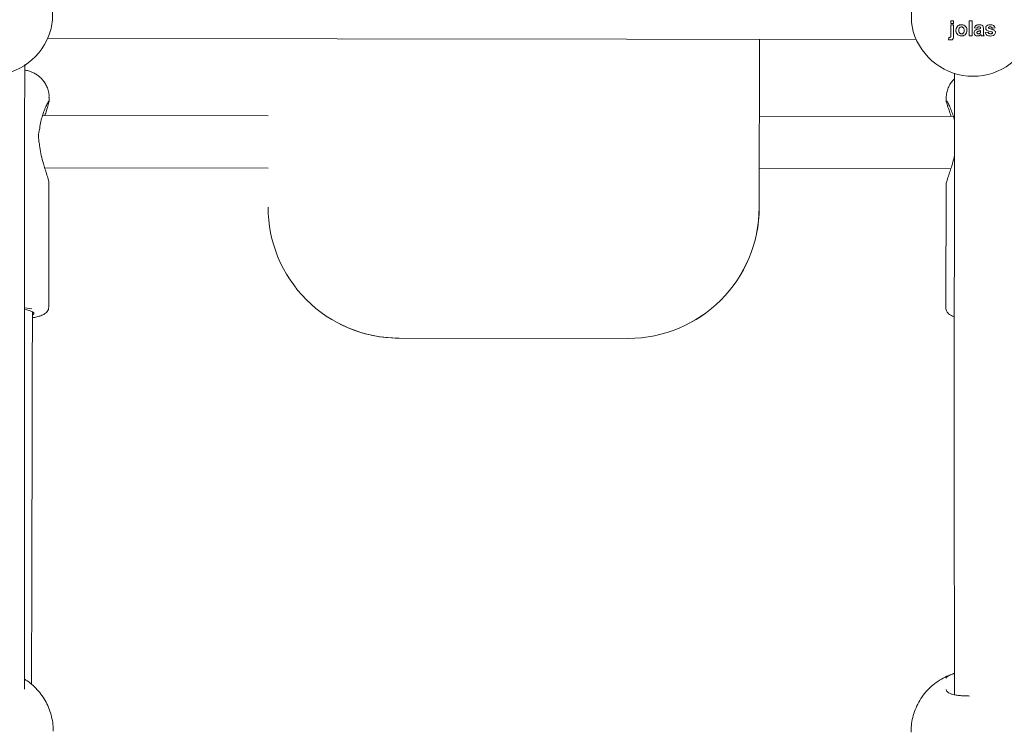
# Model space of a CAD drawing. Units: millimetres. Extents: x 3198 to 3362, y 1303 to 1501.
# Drawn here: x 3259 to 3262, y 1477 to 1480 of the extents above; entities that cross this region are included whole.
import ezdxf

# ---------------------------------------------------------------- set-up
doc = ezdxf.new("R2010")
doc.units = ezdxf.units.MM

msp = doc.modelspace()

# ---------------------------------------------------------------- linework, layer by layer
at = {"color": 3, "linetype": 'Continuous', "lineweight": 15}
for p, q in [((3261.944, 1479.6624), (3261.944, 1479.6625)), ((3261.944, 1479.6625), (3261.9528, 1479.6625)), ((3261.944, 1479.6624), (3261.9528, 1479.6623)), ((3261.944, 1479.6548), (3261.944, 1479.6624)), ((3261.9528, 1479.6548), (3261.944, 1479.6548)), ((3261.9528, 1479.6623), (3261.9528, 1479.6625)), ((3261.9528, 1479.6625), (3261.9528, 1479.6549)), ((3261.9528, 1479.6623), (3261.9528, 1479.6548)), ((3261.9528, 1479.6548), (3261.9528, 1479.6549)), ((3262.0005, 1479.6623), (3262.0005, 1479.6624)), ((3262.0005, 1479.6624), (3262.0093, 1479.6624)), ((3262.0005, 1479.6169), (3262.0005, 1479.6623)), ((3262.0005, 1479.6623), (3262.0093, 1479.6623)), ((3262.0093, 1479.6624), (3262.0092, 1479.617)), ((3262.0093, 1479.6623), (3262.0092, 1479.6169)), ((3262.0093, 1479.6623), (3262.0093, 1479.6624)), ((3261.944, 1479.6501), (3261.944, 1479.6503)), ((3261.944, 1479.6503), (3261.9528, 1479.6503)), ((3261.944, 1479.6185), (3261.944, 1479.6501)), ((3261.944, 1479.6501), (3261.9527, 1479.6501)), ((3261.9527, 1479.6501), (3261.9528, 1479.6503)), ((3261.9528, 1479.6503), (3261.9527, 1479.6186)), ((3261.9527, 1479.6501), (3261.9527, 1479.6184)), ((3261.9599, 1479.6362), (3261.9599, 1479.6361)), ((3261.9685, 1479.6335), (3261.9685, 1479.6336)), ((3261.9766, 1479.6507), (3261.9766, 1479.6508)), ((3261.9934, 1479.6312), (3261.9934, 1479.6314)), ((3261.9935, 1479.6336), (3261.9935, 1479.6337)), ((3262.0152, 1479.6277), (3262.0151, 1479.6276)), ((3262.0162, 1479.6413), (3262.0162, 1479.6415)), ((3262.0238, 1479.6401), (3262.0162, 1479.6413)), ((3262.0238, 1479.627), (3262.0238, 1479.6271)), ((3262.0267, 1479.6368), (3262.0267, 1479.6369)), ((3262.0301, 1479.6506), (3262.0301, 1479.6508)), ((3262.0326, 1479.6241), (3262.0326, 1479.6243)), ((3262.0345, 1479.6269), (3262.0346, 1479.627)), ((3262.0346, 1479.627), (3262.0347, 1479.6281)), ((3262.0349, 1479.639), (3262.0349, 1479.6398)), ((3262.0349, 1479.6309), (3262.0349, 1479.6326)), ((3262.0436, 1479.6379), (3262.0436, 1479.638)), ((3262.0436, 1479.638), (3262.0436, 1479.6278)), ((3262.0436, 1479.6379), (3262.0436, 1479.6277)), ((3262.0436, 1479.6277), (3262.0436, 1479.6278)), ((3262.0494, 1479.6269), (3262.0582, 1479.628)), ((3262.0494, 1479.6267), (3262.0582, 1479.6279)), ((3262.0494, 1479.6267), (3262.0494, 1479.6269)), ((3262.0507, 1479.6419), (3262.0507, 1479.6417)), ((3262.0582, 1479.6279), (3262.0582, 1479.628)), ((3262.0593, 1479.6415), (3262.0594, 1479.6416)), ((3262.0602, 1479.6399), (3262.0602, 1479.6401)), ((3262.0645, 1479.6506), (3262.0645, 1479.6507)), ((3262.0791, 1479.6413), (3262.0704, 1479.6401)), ((3262.0704, 1479.6239), (3262.0704, 1479.624)), ((3262.0776, 1479.6337), (3262.0777, 1479.6338)), ((3262.0791, 1479.6413), (3262.0792, 1479.6414)), ((3262.0802, 1479.626), (3262.0802, 1479.6262)), ((3262.0803, 1479.6272), (3262.0803, 1479.6273)), ((3259.1853, 1479.6082), (3261.8386, 1479.6055)), ((3261.359, 1479.0921), (3261.3595, 1479.606)), ((3261.9379, 1479.6121), (3261.937, 1479.6052)), ((3261.937, 1479.605), (3261.9379, 1479.612)), ((3261.937, 1479.605), (3261.937, 1479.6052)), ((3261.9379, 1479.612), (3261.9379, 1479.6121)), ((3261.9402, 1479.6117), (3261.9402, 1479.6118)), ((3261.9525, 1479.6126), (3261.9525, 1479.6128)), ((3261.9527, 1479.6184), (3261.9527, 1479.6186)), ((3261.9766, 1479.6227), (3261.9766, 1479.6229)), ((3262.0092, 1479.6169), (3262.0005, 1479.6169)), ((3262.0092, 1479.6169), (3262.0092, 1479.617)), ((3262.0283, 1479.6227), (3262.0284, 1479.6228)), ((3262.0459, 1479.6168), (3262.0372, 1479.6168)), ((3262.0459, 1479.6168), (3262.0459, 1479.617)), ((3262.0653, 1479.6226), (3262.0653, 1479.6228)), ((3259.1898, 1479.4156), (3259.1898, 1479.4289)), ((3259.1898, 1479.4156), (3259.1898, 1479.4289)), ((3261.9298, 1479.4262), (3261.9298, 1479.4177)), ((3261.9298, 1479.4262), (3261.9298, 1479.4177)), ((3259.859, 1479.3726), (3259.1697, 1479.3733)), ((3261.9519, 1479.3705), (3261.3593, 1479.3711)), ((3259.1764, 1479.2133), (3259.8588, 1479.2126)), ((3261.3591, 1479.2111), (3261.9442, 1479.2105)), ((3259.1888, 1478.7889), (3259.1894, 1479.1709)), ((3259.1888, 1478.7889), (3259.1894, 1479.1709)), ((3261.9294, 1479.1634), (3261.9288, 1478.7862)), ((3261.9294, 1479.1634), (3261.9288, 1478.7862)), ((3260.0798, 1478.7356), (3260.08, 1478.7355)), ((3260.0798, 1478.7356), (3260.08, 1478.7355)), ((3260.08, 1478.7355), (3260.0988, 1478.7267)), ((3260.2586, 1478.6932), (3260.9586, 1478.6925))]:
    msp.add_line(p, q, dxfattribs=at)
at = {"color": 3, "linetype": 'Continuous', "lineweight": 15, "flags": 128}
for points in [[(3259.1375, 1478.7828), (3259.1232, 1478.785), (3259.1155, 1478.7859)], [(3259.1375, 1478.7828), (3259.1232, 1478.785), (3259.1155, 1478.7859)], [(3259.1394, 1478.7646), (3259.1397, 1478.7648), (3259.1433, 1478.7678), (3259.1433, 1478.7709), (3259.1395, 1478.774), (3259.1323, 1478.7768), (3259.1218, 1478.7793), (3259.1149, 1478.7805)], [(3259.1394, 1478.7646), (3259.1397, 1478.7648), (3259.1433, 1478.7678), (3259.1433, 1478.7709), (3259.1395, 1478.774), (3259.1323, 1478.7768), (3259.1218, 1478.7793), (3259.1149, 1478.7805)], [(3260.205, 1478.6969), (3260.2194, 1478.6952), (3260.2586, 1478.6932)]]:
    msp.add_lwpolyline(points, dxfattribs=at)
at = {"color": 3, "linetype": 'Continuous', "lineweight": 15}
for centre, radius, start, end in [((3259.012, 1479.6863), 0.19, 196.2513, 343.6304), ((3262.012, 1479.6832), 0.19, 196.2513, 343.6304), ((3260.2587, 1479.0933), 0.4, 179.9403, 269.941), ((3260.9587, 1479.0926), 0.4, 269.9408, 359.9408), ((3260.959, 1479.0925), 0.4, 269.9408, 359.9408), ((3260.259, 1479.0932), 0.4, 243.4263, 269.9418)]:
    msp.add_arc(centre, radius, start, end, dxfattribs=at)
for points, knots in [([(3259.1943, 1479.6327), (3259.1962, 1479.6411), (3259.1999, 1479.6579), (3259.2007, 1479.688), (3259.1995, 1479.7164), (3259.196, 1479.7321), (3259.1944, 1479.7393)], [0, 0, 0, 0, 0.260998, 0.522074, 0.781196, 1, 1, 1, 1]), ([(3261.8297, 1479.7366), (3261.8278, 1479.7279), (3261.824, 1479.7106), (3261.8232, 1479.6803), (3261.8244, 1479.6522), (3261.828, 1479.637), (3261.8296, 1479.63)], [0, 0, 0, 0, 0.261, 0.522067, 0.7812, 1, 1, 1, 1]), ([(3261.9597, 1479.634), (3261.96, 1479.6365), (3261.9607, 1479.6414), (3261.965, 1479.6472), (3261.9708, 1479.6502), (3261.9747, 1479.6505), (3261.9766, 1479.6507)], [0, 0, 0, 0, 0.27995, 0.559133, 0.779418, 1, 1, 1, 1]), ([(3261.9766, 1479.6163), (3261.9741, 1479.6166), (3261.9689, 1479.6172), (3261.9629, 1479.6217), (3261.9601, 1479.6279), (3261.9598, 1479.632), (3261.9597, 1479.634)], [0, 0, 0, 0, 0.280131, 0.558899, 0.779054, 1, 1, 1, 1]), ([(3261.9609, 1479.6394), (3261.961, 1479.6401), (3261.9615, 1479.6432), (3261.9651, 1479.6473), (3261.9708, 1479.6503), (3261.9747, 1479.6507), (3261.9766, 1479.6508)], [0, 0, 0, 0, 0.092847, 0.444585, 0.722093, 1, 1, 1, 1]), ([(3261.9766, 1479.6443), (3261.9757, 1479.6442), (3261.9738, 1479.644), (3261.9714, 1479.6423), (3261.9689, 1479.639), (3261.9686, 1479.6358), (3261.9685, 1479.6335)], [0, 0, 0, 0, 0.186974, 0.373878, 0.56102, 1, 1, 1, 1]), ([(3261.9685, 1479.6336), (3261.9685, 1479.6322), (3261.9687, 1479.6294), (3261.9704, 1479.6257), (3261.9733, 1479.6233), (3261.9755, 1479.623), (3261.9766, 1479.6229)], [0, 0, 0, 0, 0.2810474, 0.5605106, 0.7804285, 1, 1, 1, 1]), ([(3261.9685, 1479.6335), (3261.9685, 1479.6321), (3261.9687, 1479.6293), (3261.9704, 1479.6256), (3261.9733, 1479.6231), (3261.9755, 1479.6229), (3261.9766, 1479.6227)], [0, 0, 0, 0, 0.281051, 0.560452, 0.780424, 1, 1, 1, 1]), ([(3261.9766, 1479.6508), (3261.9792, 1479.6506), (3261.9842, 1479.6501), (3261.9899, 1479.6454), (3261.9931, 1479.6397), (3261.9934, 1479.6357), (3261.9935, 1479.6337)], [0, 0, 0, 0, 0.279776, 0.55912, 0.779374, 1, 1, 1, 1]), ([(3261.9766, 1479.6507), (3261.9791, 1479.6504), (3261.9842, 1479.6499), (3261.9899, 1479.6453), (3261.9931, 1479.6395), (3261.9934, 1479.6356), (3261.9935, 1479.6336)], [0, 0, 0, 0, 0.279782, 0.559123, 0.779376, 1, 1, 1, 1]), ([(3261.9848, 1479.6336), (3261.9847, 1479.635), (3261.9846, 1479.6378), (3261.9828, 1479.6414), (3261.98, 1479.6439), (3261.9778, 1479.6441), (3261.9766, 1479.6443)], [0, 0, 0, 0, 0.281037, 0.560535, 0.780413, 1, 1, 1, 1]), ([(3261.9766, 1479.6227), (3261.9776, 1479.6228), (3261.9795, 1479.623), (3261.9819, 1479.6247), (3261.9844, 1479.628), (3261.9846, 1479.6313), (3261.9848, 1479.6336)], [0, 0, 0, 0, 0.186943, 0.373846, 0.56099, 1, 1, 1, 1]), ([(3261.9935, 1479.6336), (3261.9933, 1479.631), (3261.9928, 1479.626), (3261.9883, 1479.6202), (3261.9826, 1479.6168), (3261.9786, 1479.6165), (3261.9766, 1479.6163)], [0, 0, 0, 0, 0.2799324, 0.5593572, 0.7795152, 1, 1, 1, 1]), ([(3261.9766, 1479.6229), (3261.9776, 1479.623), (3261.9795, 1479.6231), (3261.9818, 1479.6249), (3261.9834, 1479.6265), (3261.9836, 1479.6277), (3261.9836, 1479.628)], [0, 0, 0, 0, 0.304232, 0.608326, 0.912987, 1, 1, 1, 1]), ([(3262.0151, 1479.6264), (3262.0153, 1479.628), (3262.0156, 1479.6313), (3262.02, 1479.6356), (3262.0242, 1479.6364), (3262.0267, 1479.6369)], [0, 0, 0, 0, 0.2796775, 0.5583096, 1, 1, 1, 1]), ([(3262.0151, 1479.6262), (3262.0152, 1479.6279), (3262.0156, 1479.6311), (3262.02, 1479.6355), (3262.0241, 1479.6363), (3262.0267, 1479.6368)], [0, 0, 0, 0, 0.279629, 0.55828, 1, 1, 1, 1]), ([(3262.0259, 1479.6163), (3262.0244, 1479.6164), (3262.0212, 1479.6166), (3262.0175, 1479.6191), (3262.0154, 1479.6226), (3262.0152, 1479.625), (3262.0151, 1479.6262)], [0, 0, 0, 0, 0.280491, 0.559508, 0.779577, 1, 1, 1, 1]), ([(3262.0162, 1479.6415), (3262.0168, 1479.6431), (3262.018, 1479.6463), (3262.0229, 1479.6505), (3262.0274, 1479.6506), (3262.0301, 1479.6508)], [0, 0, 0, 0, 0.28082, 0.559865, 1, 1, 1, 1]), ([(3262.0162, 1479.6413), (3262.0168, 1479.6429), (3262.0179, 1479.6462), (3262.0229, 1479.6503), (3262.0274, 1479.6505), (3262.0301, 1479.6506)], [0, 0, 0, 0, 0.280764, 0.559856, 1, 1, 1, 1]), ([(3262.0293, 1479.6442), (3262.0286, 1479.6442), (3262.0272, 1479.6441), (3262.0249, 1479.6429), (3262.0242, 1479.6412), (3262.0238, 1479.6401)], [0, 0, 0, 0, 0.281267, 0.560565, 1, 1, 1, 1]), ([(3262.0254, 1479.6299), (3262.0249, 1479.6294), (3262.024, 1479.6286), (3262.0239, 1479.6275), (3262.0238, 1479.627)], [0, 0, 0, 0, 0.559762, 1, 1, 1, 1]), ([(3262.0238, 1479.6271), (3262.0239, 1479.6264), (3262.0241, 1479.6251), (3262.0253, 1479.6237), (3262.0268, 1479.6229), (3262.0279, 1479.6229), (3262.0284, 1479.6228)], [0, 0, 0, 0, 0.279364, 0.559147, 0.77951, 1, 1, 1, 1]), ([(3262.0238, 1479.627), (3262.0239, 1479.6263), (3262.024, 1479.625), (3262.0253, 1479.6236), (3262.0268, 1479.6228), (3262.0278, 1479.6227), (3262.0283, 1479.6227)], [0, 0, 0, 0, 0.27936, 0.559144, 0.779508, 1, 1, 1, 1]), ([(3262.0349, 1479.6326), (3262.0338, 1479.6323), (3262.032, 1479.6318), (3262.0295, 1479.6312), (3262.0274, 1479.6308), (3262.0261, 1479.6302), (3262.0254, 1479.6299)], [0, 0, 0, 0, 0.340179, 0.56037, 0.780488, 1, 1, 1, 1]), ([(3262.0267, 1479.6369), (3262.0283, 1479.6372), (3262.031, 1479.6378), (3262.0337, 1479.6387), (3262.0349, 1479.6391)], [0, 0, 0, 0, 0.5602, 1, 1, 1, 1]), ([(3262.0267, 1479.6368), (3262.0282, 1479.6371), (3262.031, 1479.6376), (3262.0337, 1479.6386), (3262.0349, 1479.639)], [0, 0, 0, 0, 0.560239, 1, 1, 1, 1]), ([(3262.0283, 1479.6227), (3262.0292, 1479.6228), (3262.0307, 1479.6229), (3262.032, 1479.6238), (3262.0326, 1479.6241)], [0, 0, 0, 0, 0.55934, 1, 1, 1, 1]), ([(3262.0284, 1479.6228), (3262.0292, 1479.6229), (3262.0308, 1479.6231), (3262.032, 1479.6239), (3262.0326, 1479.6243)], [0, 0, 0, 0, 0.5592451, 1, 1, 1, 1]), ([(3262.0349, 1479.6398), (3262.0349, 1479.6403), (3262.0348, 1479.6414), (3262.0342, 1479.6429), (3262.0323, 1479.6442), (3262.0305, 1479.6442), (3262.0293, 1479.6442)], [0, 0, 0, 0, 0.187588, 0.374373, 0.560023, 1, 1, 1, 1]), ([(3262.0301, 1479.6508), (3262.0322, 1479.6507), (3262.0362, 1479.6506), (3262.0418, 1479.648), (3262.0436, 1479.6428), (3262.0436, 1479.6396), (3262.0436, 1479.638)], [0, 0, 0, 0, 0.28175, 0.560043, 0.778306, 1, 1, 1, 1]), ([(3262.0301, 1479.6506), (3262.0322, 1479.6506), (3262.0362, 1479.6505), (3262.0418, 1479.6479), (3262.0436, 1479.6427), (3262.0436, 1479.6395), (3262.0436, 1479.6379)], [0, 0, 0, 0, 0.281747, 0.560005, 0.778312, 1, 1, 1, 1]), ([(3262.0326, 1479.6243), (3262.0331, 1479.6247), (3262.034, 1479.6255), (3262.0344, 1479.6265), (3262.0346, 1479.627)], [0, 0, 0, 0, 0.559981, 1, 1, 1, 1]), ([(3262.0326, 1479.6241), (3262.0331, 1479.6246), (3262.0339, 1479.6253), (3262.0344, 1479.6264), (3262.0345, 1479.6269)], [0, 0, 0, 0, 0.559972, 1, 1, 1, 1]), ([(3262.0345, 1479.6269), (3262.0347, 1479.6276), (3262.0349, 1479.629), (3262.0349, 1479.6303), (3262.0349, 1479.6309)], [0, 0, 0, 0, 0.559551, 1, 1, 1, 1]), ([(3262.0436, 1479.6278), (3262.0436, 1479.6266), (3262.0437, 1479.6245), (3262.044, 1479.6215), (3262.0448, 1479.6192), (3262.0455, 1479.6177), (3262.0459, 1479.617)], [0, 0, 0, 0, 0.340094, 0.560056, 0.77994, 1, 1, 1, 1]), ([(3262.0436, 1479.6277), (3262.0436, 1479.6264), (3262.0436, 1479.6243), (3262.044, 1479.6214), (3262.0448, 1479.619), (3262.0455, 1479.6176), (3262.0459, 1479.6168)], [0, 0, 0, 0, 0.340126, 0.560109, 0.780014, 1, 1, 1, 1]), ([(3262.0652, 1479.6162), (3262.0633, 1479.6163), (3262.0595, 1479.6165), (3262.0544, 1479.6187), (3262.0509, 1479.6224), (3262.0499, 1479.6253), (3262.0494, 1479.6267)], [0, 0, 0, 0, 0.280658, 0.559996, 0.779928, 1, 1, 1, 1]), ([(3262.0506, 1479.6407), (3262.0507, 1479.6419), (3262.051, 1479.6443), (3262.0532, 1479.6473), (3262.0575, 1479.6504), (3262.0616, 1479.6506), (3262.0645, 1479.6507)], [0, 0, 0, 0, 0.186743, 0.373544, 0.560478, 1, 1, 1, 1]), ([(3262.0506, 1479.6405), (3262.0507, 1479.6417), (3262.051, 1479.6441), (3262.0531, 1479.6472), (3262.0575, 1479.6502), (3262.0616, 1479.6504), (3262.0645, 1479.6506)], [0, 0, 0, 0, 0.186739, 0.373539, 0.560471, 1, 1, 1, 1]), ([(3262.0545, 1479.6331), (3262.0533, 1479.6342), (3262.051, 1479.6362), (3262.0507, 1479.6392), (3262.0506, 1479.6405)], [0, 0, 0, 0, 0.5585998, 1, 1, 1, 1]), ([(3262.068, 1479.6289), (3262.0654, 1479.6294), (3262.0608, 1479.6304), (3262.0564, 1479.6323), (3262.0545, 1479.6331)], [0, 0, 0, 0, 0.5607038, 1, 1, 1, 1]), ([(3262.0582, 1479.628), (3262.0584, 1479.6272), (3262.059, 1479.6254), (3262.0614, 1479.6231), (3262.0638, 1479.6229), (3262.0653, 1479.6228)], [0, 0, 0, 0, 0.2810847, 0.5606896, 1, 1, 1, 1]), ([(3262.0582, 1479.6279), (3262.0584, 1479.627), (3262.0589, 1479.6253), (3262.0614, 1479.6229), (3262.0638, 1479.6227), (3262.0653, 1479.6226)], [0, 0, 0, 0, 0.281082, 0.560689, 1, 1, 1, 1]), ([(3262.0603, 1479.6432), (3262.06, 1479.643), (3262.0594, 1479.6425), (3262.0594, 1479.6418), (3262.0593, 1479.6415)], [0, 0, 0, 0, 0.559425, 1, 1, 1, 1]), ([(3262.0593, 1479.6415), (3262.0594, 1479.6411), (3262.0595, 1479.6405), (3262.06, 1479.6401), (3262.0602, 1479.6399)], [0, 0, 0, 0, 0.55856, 1, 1, 1, 1]), ([(3262.0594, 1479.6416), (3262.0594, 1479.6413), (3262.0595, 1479.6407), (3262.06, 1479.6403), (3262.0602, 1479.6401)], [0, 0, 0, 0, 0.558552, 1, 1, 1, 1]), ([(3262.0602, 1479.6401), (3262.0618, 1479.6395), (3262.0651, 1479.6382), (3262.0712, 1479.6372), (3262.0752, 1479.6351), (3262.0777, 1479.6338)], [0, 0, 0, 0, 0.280251, 0.561378, 1, 1, 1, 1]), ([(3262.0602, 1479.6399), (3262.0618, 1479.6393), (3262.0651, 1479.6381), (3262.0712, 1479.637), (3262.0752, 1479.6349), (3262.0776, 1479.6337)], [0, 0, 0, 0, 0.280232, 0.561376, 1, 1, 1, 1]), ([(3262.0647, 1479.6442), (3262.0639, 1479.6442), (3262.0623, 1479.6442), (3262.0609, 1479.6435), (3262.0603, 1479.6432)], [0, 0, 0, 0, 0.56097, 1, 1, 1, 1]), ([(3262.0645, 1479.6507), (3262.0663, 1479.6507), (3262.0698, 1479.6505), (3262.0746, 1479.6488), (3262.0778, 1479.6454), (3262.0787, 1479.6427), (3262.0792, 1479.6414)], [0, 0, 0, 0, 0.280815, 0.559926, 0.779638, 1, 1, 1, 1]), ([(3262.0645, 1479.6506), (3262.0663, 1479.6505), (3262.0698, 1479.6504), (3262.0746, 1479.6487), (3262.0778, 1479.6452), (3262.0787, 1479.6426), (3262.0791, 1479.6413)], [0, 0, 0, 0, 0.280829, 0.559926, 0.779691, 1, 1, 1, 1]), ([(3262.0704, 1479.6401), (3262.0702, 1479.6408), (3262.0697, 1479.6421), (3262.0678, 1479.644), (3262.0659, 1479.6441), (3262.0647, 1479.6442)], [0, 0, 0, 0, 0.280735, 0.560731, 1, 1, 1, 1]), ([(3262.0803, 1479.6272), (3262.0801, 1479.6259), (3262.0799, 1479.6233), (3262.0775, 1479.6201), (3262.0728, 1479.6167), (3262.0684, 1479.6164), (3262.0652, 1479.6162)], [0, 0, 0, 0, 0.186725, 0.373659, 0.560786, 1, 1, 1, 1]), ([(3262.0653, 1479.6228), (3262.0663, 1479.6228), (3262.0681, 1479.6228), (3262.0697, 1479.6236), (3262.0704, 1479.624)], [0, 0, 0, 0, 0.560786, 1, 1, 1, 1]), ([(3262.0709, 1479.6278), (3262.0704, 1479.6281), (3262.0695, 1479.6286), (3262.0685, 1479.6288), (3262.068, 1479.6289)], [0, 0, 0, 0, 0.558477, 1, 1, 1, 1]), ([(3262.0704, 1479.6239), (3262.0708, 1479.6242), (3262.0714, 1479.6248), (3262.0715, 1479.6258), (3262.0716, 1479.6262)], [0, 0, 0, 0, 0.558789, 1, 1, 1, 1]), ([(3262.0704, 1479.624), (3262.0708, 1479.6243), (3262.0713, 1479.6247), (3262.0714, 1479.6253), (3262.0714, 1479.6254)], [0, 0, 0, 0, 0.864085, 1, 1, 1, 1]), ([(3262.0716, 1479.6262), (3262.0715, 1479.6265), (3262.0715, 1479.6271), (3262.0711, 1479.6276), (3262.0709, 1479.6278)], [0, 0, 0, 0, 0.559461, 1, 1, 1, 1]), ([(3262.0776, 1479.6337), (3262.0785, 1479.6326), (3262.0801, 1479.6307), (3262.0802, 1479.6283), (3262.0803, 1479.6272)], [0, 0, 0, 0, 0.557932, 1, 1, 1, 1]), ([(3262.0777, 1479.6338), (3262.0785, 1479.6327), (3262.0801, 1479.6309), (3262.0803, 1479.6284), (3262.0803, 1479.6273)], [0, 0, 0, 0, 0.558081, 1, 1, 1, 1]), ([(3261.9429, 1479.6041), (3261.9418, 1479.6042), (3261.9398, 1479.6043), (3261.9378, 1479.6048), (3261.937, 1479.605)], [0, 0, 0, 0, 0.559804, 1, 1, 1, 1]), ([(3261.9391, 1479.6119), (3261.9389, 1479.612), (3261.9385, 1479.612), (3261.9381, 1479.6121), (3261.9379, 1479.6121)], [0, 0, 0, 0, 0.499568, 1, 1, 1, 1]), ([(3261.9379, 1479.612), (3261.9383, 1479.6119), (3261.939, 1479.6118), (3261.9398, 1479.6117), (3261.9402, 1479.6117)], [0, 0, 0, 0, 0.560014, 1, 1, 1, 1]), ([(3261.9391, 1479.6119), (3261.9393, 1479.6119), (3261.9396, 1479.6119), (3261.94, 1479.6118), (3261.9402, 1479.6118)], [0, 0, 0, 0, 0.559858, 1, 1, 1, 1]), ([(3261.9402, 1479.6117), (3261.9409, 1479.6118), (3261.9421, 1479.6119), (3261.9433, 1479.6129), (3261.944, 1479.6144), (3261.9439, 1479.6163), (3261.944, 1479.6179), (3261.944, 1479.6185)], [0, 0, 0, 0, 0.248435, 0.373619, 0.497972, 0.779033, 1, 1, 1, 1]), ([(3261.9402, 1479.6118), (3261.941, 1479.6119), (3261.9421, 1479.612), (3261.9433, 1479.613), (3261.9438, 1479.614), (3261.9438, 1479.6146), (3261.9438, 1479.6148)], [0, 0, 0, 0, 0.428441, 0.644189, 0.858845, 1, 1, 1, 1]), ([(3261.9527, 1479.6184), (3261.9527, 1479.6167), (3261.9526, 1479.6134), (3261.9521, 1479.6091), (3261.95, 1479.6063), (3261.9472, 1479.6045), (3261.9446, 1479.6043), (3261.9429, 1479.6041)], [0, 0, 0, 0, 0.250944, 0.500619, 0.625546, 0.750725, 1, 1, 1, 1]), ([(3261.9527, 1479.6186), (3261.9528, 1479.6169), (3261.9529, 1479.6149), (3261.9525, 1479.6131), (3261.9524, 1479.6128)], [0, 0, 0, 0, 0.8786689, 1, 1, 1, 1]), ([(3262.036, 1479.6207), (3262.0344, 1479.6193), (3262.0314, 1479.6168), (3262.0276, 1479.6164), (3262.0259, 1479.6163)], [0, 0, 0, 0, 0.559683, 1, 1, 1, 1]), ([(3262.0364, 1479.6196), (3262.0363, 1479.6198), (3262.0362, 1479.6202), (3262.0361, 1479.6206), (3262.036, 1479.6207)], [0, 0, 0, 0, 0.56053, 1, 1, 1, 1]), ([(3262.0372, 1479.6168), (3262.037, 1479.6174), (3262.0367, 1479.6183), (3262.0365, 1479.6192), (3262.0364, 1479.6196)], [0, 0, 0, 0, 0.55996, 1, 1, 1, 1]), ([(3262.0653, 1479.6226), (3262.0663, 1479.6227), (3262.0681, 1479.6227), (3262.0697, 1479.6235), (3262.0704, 1479.6239)], [0, 0, 0, 0, 0.560737, 1, 1, 1, 1]), ([(3259.1151, 1477.6211), (3259.1151, 1477.6398), (3259.115, 1477.6905), (3259.115, 1477.7749), (3259.1149, 1477.8741), (3259.1149, 1477.9749), (3259.1148, 1478.077), (3259.1148, 1478.1804), (3259.1148, 1478.2849), (3259.1148, 1478.3906), (3259.1148, 1478.4974), (3259.1148, 1478.6051), (3259.1148, 1478.7136), (3259.1148, 1478.8229), (3259.1149, 1478.9329), (3259.1149, 1479.0436), (3259.115, 1479.1547), (3259.1151, 1479.2663), (3259.1152, 1479.3782), (3259.1152, 1479.4657), (3259.1153, 1479.516), (3259.1153, 1479.5288)], [0, 0, 0, 0, 0.03264, 0.08842, 0.144199, 0.199979, 0.25576, 0.311541, 0.367321, 0.423103, 0.478883, 0.534665, 0.590446, 0.646228, 0.702008, 0.75779, 0.813572, 0.869354, 0.925135, 0.980917, 1, 1, 1, 1]), ([(3259.1151, 1477.6211), (3259.1151, 1477.6398), (3259.115, 1477.6905), (3259.115, 1477.7749), (3259.1149, 1477.8741), (3259.1149, 1477.9749), (3259.1148, 1478.077), (3259.1148, 1478.1804), (3259.1148, 1478.2849), (3259.1148, 1478.3906), (3259.1148, 1478.4974), (3259.1148, 1478.6051), (3259.1148, 1478.7136), (3259.1148, 1478.8229), (3259.1149, 1478.9329), (3259.1149, 1479.0436), (3259.115, 1479.1547), (3259.1151, 1479.2663), (3259.1152, 1479.3782), (3259.1152, 1479.4657), (3259.1153, 1479.516), (3259.1153, 1479.5288)], [0, 0, 0, 0, 0.03264, 0.0884196, 0.1441999, 0.1999797, 0.2557601, 0.3115409, 0.3673215, 0.4231023, 0.4788837, 0.5346644, 0.5904458, 0.6462271, 0.7020086, 0.7577903, 0.8135717, 0.8693537, 0.925135, 0.9809165, 1, 1, 1, 1]), ([(3259.1894, 1479.4289), (3259.1895, 1479.431), (3259.1899, 1479.4384), (3259.1873, 1479.4505), (3259.1823, 1479.4643), (3259.1752, 1479.4762), (3259.1668, 1479.4863), (3259.1575, 1479.4946), (3259.1476, 1479.5012), (3259.1373, 1479.5062), (3259.1266, 1479.5101), (3259.1192, 1479.5119), (3259.1153, 1479.5128)], [0, 0, 0, 0, 0.050727, 0.174113, 0.289599, 0.398766, 0.502624, 0.602039, 0.697976, 0.792611, 0.890662, 1, 1, 1, 1]), ([(3259.1894, 1479.4289), (3259.1895, 1479.431), (3259.1899, 1479.4384), (3259.1873, 1479.4505), (3259.1823, 1479.4643), (3259.1752, 1479.4762), (3259.1668, 1479.4863), (3259.1575, 1479.4946), (3259.1476, 1479.5012), (3259.1373, 1479.5062), (3259.1266, 1479.5101), (3259.1192, 1479.5119), (3259.1153, 1479.5128)], [0, 0, 0, 0, 0.050727, 0.174112, 0.289598, 0.398773, 0.502631, 0.60204, 0.697976, 0.792611, 0.890662, 1, 1, 1, 1]), ([(3261.9552, 1479.4851), (3261.9525, 1479.4824), (3261.9464, 1479.4763), (3261.939, 1479.4646), (3261.9333, 1479.4509), (3261.9301, 1479.4378), (3261.9302, 1479.4295), (3261.9302, 1479.4262)], [0, 0, 0, 0, 0.1749499, 0.3970029, 0.6234307, 0.8523772, 1, 1, 1, 1]), ([(3261.9552, 1479.4851), (3261.9525, 1479.4824), (3261.9464, 1479.4763), (3261.939, 1479.4646), (3261.9333, 1479.4509), (3261.9301, 1479.4378), (3261.9302, 1479.4295), (3261.9302, 1479.4262)], [0, 0, 0, 0, 0.1749499, 0.3970029, 0.6234307, 0.8523772, 1, 1, 1, 1]), ([(3261.9552, 1479.5028), (3261.9552, 1479.5018), (3261.9552, 1479.4634), (3261.9551, 1479.3876), (3261.9551, 1479.2756), (3261.955, 1479.164), (3261.9549, 1479.0528), (3261.9549, 1478.9421), (3261.9548, 1478.832), (3261.9548, 1478.7226), (3261.9548, 1478.6139), (3261.9548, 1478.5061), (3261.9548, 1478.3993), (3261.9548, 1478.2934), (3261.9548, 1478.1887), (3261.9548, 1478.0852), (3261.9548, 1477.9829), (3261.9549, 1477.882), (3261.955, 1477.7826), (3261.955, 1477.6897), (3261.9551, 1477.6308), (3261.9551, 1477.6039)], [0, 0, 0, 0, 0.001485, 0.057456, 0.113428, 0.1694, 0.225372, 0.281344, 0.337316, 0.393288, 0.44926, 0.505232, 0.561204, 0.617177, 0.673149, 0.729122, 0.785094, 0.841068, 0.89704, 0.953014, 1, 1, 1, 1]), ([(3261.9552, 1479.5028), (3261.9552, 1479.5018), (3261.9552, 1479.4634), (3261.9551, 1479.3876), (3261.9551, 1479.2756), (3261.955, 1479.164), (3261.9549, 1479.0528), (3261.9549, 1478.9421), (3261.9548, 1478.832), (3261.9548, 1478.7226), (3261.9548, 1478.6139), (3261.9548, 1478.5061), (3261.9548, 1478.3993), (3261.9548, 1478.2934), (3261.9548, 1478.1887), (3261.9548, 1478.0852), (3261.9548, 1477.9829), (3261.9549, 1477.882), (3261.955, 1477.7826), (3261.955, 1477.6897), (3261.9551, 1477.6308), (3261.9551, 1477.6039)], [0, 0, 0, 0, 0.001485, 0.057456, 0.113428, 0.1694, 0.225372, 0.281344, 0.337316, 0.393288, 0.44926, 0.505232, 0.561204, 0.617177, 0.673149, 0.729122, 0.785094, 0.841068, 0.89704, 0.953014, 1, 1, 1, 1]), ([(3259.1603, 1479.3297), (3259.1626, 1479.3432), (3259.1661, 1479.3644), (3259.1747, 1479.3885), (3259.1816, 1479.4049), (3259.187, 1479.4149), (3259.1897, 1479.4185), (3259.1895, 1479.4163), (3259.1895, 1479.4156)], [0, 0, 0, 0, 0.298902, 0.468523, 0.644246, 0.812914, 0.938886, 1, 1, 1, 1]), ([(3259.1603, 1479.3297), (3259.1626, 1479.3432), (3259.1661, 1479.3644), (3259.1747, 1479.3885), (3259.1816, 1479.4049), (3259.187, 1479.4149), (3259.1897, 1479.4185), (3259.1895, 1479.4163), (3259.1895, 1479.4156)], [0, 0, 0, 0, 0.298907, 0.468527, 0.644247, 0.812911, 0.938882, 1, 1, 1, 1]), ([(3259.1894, 1479.4138), (3259.1888, 1479.4114), (3259.1873, 1479.4052), (3259.1824, 1479.3904), (3259.1786, 1479.3783), (3259.177, 1479.3733)], [0, 0, 0, 0, 0.283158, 0.705128, 1, 1, 1, 1]), ([(3259.1894, 1479.4138), (3259.1888, 1479.4114), (3259.1873, 1479.4052), (3259.1824, 1479.3904), (3259.1786, 1479.3783), (3259.177, 1479.3733)], [0, 0, 0, 0, 0.283164, 0.70513, 1, 1, 1, 1]), ([(3261.9301, 1479.4193), (3261.9299, 1479.4186), (3261.9296, 1479.4172), (3261.9328, 1479.4067), (3261.9379, 1479.3915), (3261.9425, 1479.3782), (3261.9446, 1479.3714), (3261.9448, 1479.3705)], [0, 0, 0, 0, 0.225039, 0.429852, 0.733587, 0.965332, 1, 1, 1, 1]), ([(3261.9301, 1479.4193), (3261.9299, 1479.4186), (3261.9296, 1479.4172), (3261.9328, 1479.4067), (3261.9379, 1479.3915), (3261.9425, 1479.3782), (3261.9446, 1479.3714), (3261.9448, 1479.3705)], [0, 0, 0, 0, 0.225039, 0.429852, 0.733587, 0.965332, 1, 1, 1, 1]), ([(3261.9384, 1479.4057), (3261.9361, 1479.4103), (3261.9333, 1479.416), (3261.932, 1479.4172), (3261.9318, 1479.4174)], [0, 0, 0, 0, 0.8198285, 1, 1, 1, 1]), ([(3261.9384, 1479.4057), (3261.9361, 1479.4103), (3261.9333, 1479.416), (3261.932, 1479.4172), (3261.9318, 1479.4174)], [0, 0, 0, 0, 0.8198285, 1, 1, 1, 1]), ([(3261.9551, 1479.3587), (3261.9545, 1479.3613), (3261.9524, 1479.3704), (3261.9474, 1479.3844), (3261.9422, 1479.3974), (3261.9393, 1479.4037), (3261.9384, 1479.4057)], [0, 0, 0, 0, 0.136578, 0.485463, 0.842757, 1, 1, 1, 1]), ([(3261.9551, 1479.3587), (3261.9545, 1479.3613), (3261.9524, 1479.3704), (3261.9474, 1479.3844), (3261.9422, 1479.3974), (3261.9393, 1479.4037), (3261.9384, 1479.4057)], [0, 0, 0, 0, 0.136578, 0.485463, 0.842757, 1, 1, 1, 1]), ([(3259.1602, 1479.2857), (3259.1592, 1479.2919), (3259.1568, 1479.3057), (3259.1582, 1479.3207), (3259.16, 1479.3286), (3259.1603, 1479.3297)], [0, 0, 0, 0, 0.413174, 0.918053, 1, 1, 1, 1]), ([(3259.1602, 1479.2857), (3259.1592, 1479.2919), (3259.1568, 1479.3057), (3259.1582, 1479.3207), (3259.16, 1479.3286), (3259.1603, 1479.3297)], [0, 0, 0, 0, 0.413174, 0.918077, 1, 1, 1, 1]), ([(3259.1891, 1479.1709), (3259.1891, 1479.1711), (3259.1894, 1479.1719), (3259.187, 1479.1803), (3259.1826, 1479.1938), (3259.1772, 1479.2106), (3259.1716, 1479.229), (3259.1658, 1479.251), (3259.1619, 1479.2708), (3259.1606, 1479.2825), (3259.1602, 1479.2857)], [0, 0, 0, 0, 0.053828, 0.169753, 0.334195, 0.458434, 0.586025, 0.757871, 0.934656, 1, 1, 1, 1]), ([(3259.1891, 1479.1709), (3259.1891, 1479.1711), (3259.1894, 1479.1719), (3259.187, 1479.1803), (3259.1826, 1479.1938), (3259.1772, 1479.2106), (3259.1716, 1479.229), (3259.1658, 1479.251), (3259.1619, 1479.2708), (3259.1606, 1479.2825), (3259.1602, 1479.2857)], [0, 0, 0, 0, 0.053828, 0.169754, 0.334195, 0.458435, 0.586025, 0.75787, 0.934664, 1, 1, 1, 1]), ([(3261.9297, 1479.1634), (3261.9296, 1479.1635), (3261.9293, 1479.1642), (3261.9317, 1479.1725), (3261.9362, 1479.1861), (3261.9419, 1479.2031), (3261.9478, 1479.2219), (3261.9526, 1479.2376), (3261.9547, 1479.2479), (3261.955, 1479.2497)], [0, 0, 0, 0, 0.05628, 0.205094, 0.413321, 0.570462, 0.731835, 0.952879, 1, 1, 1, 1]), ([(3261.9297, 1479.1634), (3261.9296, 1479.1635), (3261.9293, 1479.1642), (3261.9317, 1479.1725), (3261.9362, 1479.1861), (3261.9419, 1479.2031), (3261.9478, 1479.2219), (3261.9526, 1479.2376), (3261.9547, 1479.2479), (3261.955, 1479.2497)], [0, 0, 0, 0, 0.05628, 0.205094, 0.413321, 0.570462, 0.731835, 0.952879, 1, 1, 1, 1]), ([(3259.1387, 1478.7555), (3259.1388, 1478.7555), (3259.1441, 1478.7562), (3259.153, 1478.7582), (3259.1655, 1478.7618), (3259.1744, 1478.7658), (3259.1815, 1478.7712), (3259.1861, 1478.7772), (3259.1888, 1478.7836), (3259.1885, 1478.7877), (3259.1884, 1478.789)], [0, 0, 0, 0, 0.001542, 0.196602, 0.399527, 0.623289, 0.740151, 0.84646, 0.949919, 1, 1, 1, 1]), ([(3259.1387, 1478.7555), (3259.1388, 1478.7555), (3259.1441, 1478.7562), (3259.153, 1478.7582), (3259.1655, 1478.7618), (3259.1744, 1478.7658), (3259.1815, 1478.7712), (3259.1861, 1478.7772), (3259.1888, 1478.7836), (3259.1885, 1478.7877), (3259.1884, 1478.789)], [0, 0, 0, 0, 0.001542, 0.196602, 0.399526, 0.623283, 0.740145, 0.846453, 0.94992, 1, 1, 1, 1]), ([(3261.9292, 1478.7863), (3261.9292, 1478.7841), (3261.9292, 1478.7793), (3261.9326, 1478.7728), (3261.9372, 1478.7675), (3261.9429, 1478.7635), (3261.9485, 1478.7605), (3261.953, 1478.7591), (3261.9548, 1478.7586)], [0, 0, 0, 0, 0.126305, 0.286845, 0.445902, 0.624913, 0.854574, 1, 1, 1, 1]), ([(3261.9292, 1478.7863), (3261.9292, 1478.7841), (3261.9292, 1478.7793), (3261.9326, 1478.7728), (3261.9372, 1478.7675), (3261.9429, 1478.7635), (3261.9485, 1478.7605), (3261.953, 1478.7591), (3261.9548, 1478.7586)], [0, 0, 0, 0, 0.126305, 0.286845, 0.445902, 0.624913, 0.854574, 1, 1, 1, 1]), ([(3259.1362, 1477.6357), (3259.1362, 1477.666), (3259.1364, 1477.7285), (3259.1367, 1477.8252), (3259.1369, 1477.9252), (3259.1372, 1478.0267), (3259.1374, 1478.1294), (3259.1377, 1478.2335), (3259.1379, 1478.3386), (3259.1381, 1478.4449), (3259.1384, 1478.5521), (3259.1386, 1478.6603), (3259.1387, 1478.7342), (3259.1388, 1478.7721), (3259.1388, 1478.7735)], [0, 0, 0, 0, 0.085588, 0.176691, 0.267794, 0.358896, 0.449997, 0.541099, 0.632199, 0.723301, 0.814401, 0.905502, 0.996602, 1, 1, 1, 1]), ([(3259.1362, 1477.6357), (3259.1362, 1477.666), (3259.1364, 1477.7285), (3259.1367, 1477.8252), (3259.1369, 1477.9252), (3259.1372, 1478.0267), (3259.1374, 1478.1294), (3259.1377, 1478.2335), (3259.1379, 1478.3386), (3259.1381, 1478.4449), (3259.1384, 1478.5521), (3259.1386, 1478.66), (3259.1387, 1478.7324), (3259.1388, 1478.7685)], [0, 0, 0, 0, 0.085941, 0.17742, 0.268898, 0.360375, 0.451853, 0.543331, 0.634807, 0.726284, 0.81776, 0.909237, 1, 1, 1, 1]), ([(3261.955, 1477.669), (3261.9493, 1477.6672), (3261.9355, 1477.6628), (3261.9149, 1477.6521), (3261.8944, 1477.6382), (3261.8758, 1477.6216), (3261.8596, 1477.6028), (3261.8457, 1477.5814), (3261.8349, 1477.5584), (3261.8273, 1477.5345), (3261.8232, 1477.5115), (3261.8227, 1477.4965), (3261.8225, 1477.4898)], [0, 0, 0, 0, 0.075188, 0.182352, 0.290108, 0.386849, 0.494148, 0.601107, 0.707159, 0.812132, 0.915944, 1, 1, 1, 1]), ([(3259.2021, 1477.4923), (3259.2022, 1477.4973), (3259.2023, 1477.5103), (3259.199, 1477.5311), (3259.1928, 1477.5542), (3259.1836, 1477.5762), (3259.1718, 1477.5966), (3259.1577, 1477.6154), (3259.1413, 1477.632), (3259.127, 1477.6441), (3259.1177, 1477.6496), (3259.1151, 1477.6512)], [0, 0, 0, 0, 0.0788702, 0.2063053, 0.3324927, 0.4575886, 0.5817912, 0.7053557, 0.8285494, 0.9516932, 1, 1, 1, 1]), ([(3261.9288, 1477.6543), (3261.9293, 1477.655), (3261.934, 1477.6607), (3261.9437, 1477.666), (3261.9542, 1477.6686), (3261.955, 1477.6688)], [0, 0, 0, 0, 0.098091, 0.932129, 1, 1, 1, 1]), ([(3261.9303, 1477.6188), (3261.9302, 1477.6191), (3261.93, 1477.6194), (3261.93, 1477.6199), (3261.93, 1477.6199)], [0, 0, 0, 0, 0.9383092, 1, 1, 1, 1]), ([(3262.0012, 1477.6), (3261.9966, 1477.6001), (3261.9869, 1477.6003), (3261.9729, 1477.6013), (3261.9597, 1477.6028), (3261.9484, 1477.6051), (3261.9397, 1477.6081), (3261.9341, 1477.6116), (3261.9313, 1477.6148), (3261.9306, 1477.6176), (3261.9303, 1477.6188)], [0, 0, 0, 0, 0.115187, 0.247442, 0.381539, 0.515256, 0.645861, 0.77373, 0.900618, 1, 1, 1, 1])]:
    msp.add_open_spline(points, degree=3, knots=knots, dxfattribs=at)

doc.saveas('drawing.dxf')
